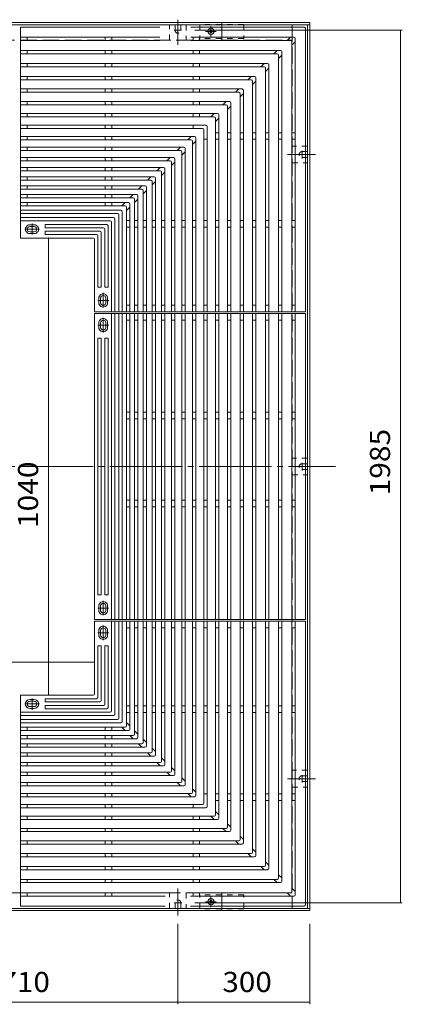
# Model space of a CAD drawing. Units: millimetres. Extents: x -2589 to 2759, y -2056 to 1725.
# Drawn here: x -1115 to -244, y -550 to 1690 of the extents above; entities that cross this region are included whole.
import ezdxf

# ---------------------------------------------------------------- set-up
doc = ezdxf.new("R2010")
doc.units = ezdxf.units.MM
doc.header["$LTSCALE"] = 15
for name, pattern in [('JWW_CENTER1', [6.773333, 4.233333, -0.846667, 0.846667, -0.846667]), ('JWW_CENTER2', [13.546667, 11.006667, -0.846667, 0.846667, -0.846667]), ('JWW_DASHED1', [1.693333, 0.846667, -0.846667]), ('JWW_DASHED3', [3.386667, 2.54, -0.846667])]:
    doc.linetypes.add(name, pattern=pattern)
for name, color, linetype in [('0-0', 7, 'Continuous'), ('0-1', 7, 'Continuous'), ('0-2', 7, 'Continuous'), ('0-4', 7, 'Continuous')]:
    doc.layers.add(name, color=color, linetype=linetype)
doc.styles.add('ＭＳ ゴシック', font='txt', dxfattribs={"height": 1})

msp = doc.modelspace()

# ---------------------------------------------------------------- linework, layer by layer
at = {"layer": '0-0', "color": 3, "linetype": 'Continuous', "lineweight": 9}
for p, q in [((-1112.9, 1673.7), (-1112.9, 1193.7)), ((-795.8, 1673.7), (-1112.9, 1673.7)), ((-795.8, 1673.7), (-1112.9, 1673.7)), ((-467.9, 1673.7), (-725.1, 1673.7)), ((-467.9, 1673.7), (-725.1, 1673.7)), ((-464.9, 1670.7), (-464.9, 1025.7)), ((-464.9, 1025.7), (-464.9, 1670.7)), ((-795.8, 1650.7), (-1112.9, 1650.7)), ((-795.8, 1643.2), (-1112.9, 1643.2)), ((-1097.9, 1650.7), (-1097.9, 1643.2)), ((-920.4, 1650.7), (-920.4, 1643.2)), ((-905.4, 1650.7), (-905.4, 1643.2)), ((-490.9, 1650.7), (-725.1, 1650.7)), ((-498.4, 1643.2), (-725.1, 1643.2)), ((-720.4, 1650.7), (-720.4, 1643.2)), ((-705.4, 1650.7), (-705.4, 1643.2)), ((-506, 1643.2), (-498.5, 1650.7)), ((-495.4, 1640.2), (-495.4, 1025.7)), ((-495.4, 1632.6), (-487.9, 1640.1)), ((-487.9, 1647.7), (-487.9, 1025.7)), ((-521.4, 1620.2), (-1112.9, 1620.2)), ((-528.9, 1612.7), (-1112.9, 1612.7)), ((-1097.9, 1620.2), (-1097.9, 1612.7)), ((-920.4, 1620.2), (-920.4, 1612.7)), ((-905.4, 1620.2), (-905.4, 1612.7)), ((-720.4, 1620.2), (-720.4, 1612.7)), ((-705.4, 1620.2), (-705.4, 1612.7)), ((-536.5, 1612.7), (-529, 1620.2)), ((-518.4, 1617.2), (-518.4, 1025.7)), ((-550.9, 1590.7), (-1112.9, 1590.7)), ((-1097.9, 1590.7), (-1097.9, 1583.2)), ((-920.4, 1590.7), (-920.4, 1583.2)), ((-905.4, 1590.7), (-905.4, 1583.2)), ((-720.4, 1590.7), (-720.4, 1583.2)), ((-705.4, 1590.7), (-705.4, 1583.2)), ((-566, 1583.2), (-558.5, 1590.7)), ((-525.9, 1609.7), (-525.9, 1025.7)), ((-525.9, 1602.1), (-518.4, 1609.6)), ((-558.4, 1583.2), (-1112.9, 1583.2)), ((-555.4, 1580.2), (-555.4, 1025.7)), ((-555.4, 1572.6), (-547.9, 1580.1)), ((-547.9, 1587.7), (-547.9, 1025.7)), ((-580.4, 1561.2), (-1112.9, 1561.2)), ((-587.9, 1553.7), (-1112.9, 1553.7)), ((-1097.9, 1561.2), (-1097.9, 1553.7)), ((-920.4, 1561.2), (-920.4, 1553.7)), ((-905.4, 1561.2), (-905.4, 1553.7)), ((-720.4, 1561.2), (-720.4, 1553.7)), ((-705.4, 1561.2), (-705.4, 1553.7)), ((-595.5, 1553.7), (-588, 1561.2)), ((-584.9, 1550.7), (-584.9, 1025.7)), ((-584.9, 1543.1), (-577.4, 1550.6)), ((-577.4, 1558.2), (-577.4, 1025.7)), ((-608.9, 1532.7), (-1112.9, 1532.7)), ((-616.4, 1525.2), (-1112.9, 1525.2)), ((-1097.9, 1532.7), (-1097.9, 1525.2)), ((-920.4, 1532.7), (-920.4, 1525.2)), ((-905.4, 1532.7), (-905.4, 1525.2)), ((-720.4, 1532.7), (-720.4, 1525.2)), ((-705.4, 1532.7), (-705.4, 1525.2)), ((-624, 1525.2), (-616.5, 1532.7)), ((-605.9, 1529.7), (-605.9, 1025.7)), ((-637.4, 1504.2), (-1112.9, 1504.2)), ((-1097.9, 1504.2), (-1097.9, 1496.7)), ((-920.4, 1504.2), (-920.4, 1496.7)), ((-905.4, 1504.2), (-905.4, 1496.7)), ((-720.4, 1504.2), (-720.4, 1496.7)), ((-705.4, 1504.2), (-705.4, 1496.7)), ((-652.5, 1496.7), (-645, 1504.2)), ((-634.4, 1501.2), (-634.4, 1025.7)), ((-613.4, 1522.2), (-613.4, 1025.7)), ((-613.4, 1514.6), (-605.9, 1522.1)), ((-644.9, 1496.7), (-1112.9, 1496.7)), ((-641.9, 1493.7), (-641.9, 1025.7)), ((-641.9, 1486.1), (-634.4, 1493.6)), ((-664.9, 1476.7), (-1112.9, 1476.7)), ((-672.4, 1469.2), (-1112.9, 1469.2)), ((-1097.9, 1476.7), (-1097.9, 1469.2)), ((-920.4, 1476.7), (-920.4, 1469.2)), ((-905.4, 1476.7), (-905.4, 1469.2)), ((-720.4, 1476.7), (-720.4, 1469.2)), ((-705.4, 1476.7), (-705.4, 1469.2)), ((-680, 1469.2), (-672.5, 1476.7)), ((-669.4, 1466.2), (-669.4, 1025.7)), ((-669.4, 1458.6), (-661.9, 1466.1)), ((-661.9, 1473.7), (-661.9, 1025.7)), ((-691.4, 1450.2), (-1112.9, 1450.2)), ((-698.9, 1442.7), (-1112.9, 1442.7)), ((-1097.9, 1450.2), (-1097.9, 1442.7)), ((-920.4, 1450.2), (-920.4, 1442.7)), ((-905.4, 1450.2), (-905.4, 1442.7)), ((-720.4, 1450.2), (-720.4, 1442.7)), ((-695.9, 1439.7), (-695.9, 1025.7)), ((-688.4, 1447.2), (-688.4, 1025.7)), ((-716.9, 1424.7), (-1112.9, 1424.7)), ((-724.4, 1417.2), (-1112.9, 1417.2)), ((-1097.9, 1424.7), (-1097.9, 1417.2)), ((-920.4, 1424.7), (-920.4, 1417.2)), ((-905.4, 1424.7), (-905.4, 1417.2)), ((-732, 1417.2), (-724.5, 1424.7)), ((-721.4, 1414.2), (-721.4, 1025.7)), ((-721.4, 1406.6), (-713.9, 1414.1)), ((-713.9, 1421.7), (-713.9, 1025.7)), ((-688.4, 1418.2), (-695.9, 1418.2)), ((-661.9, 1433.2), (-669.4, 1433.2)), ((-661.9, 1418.2), (-669.4, 1418.2)), ((-634.4, 1433.2), (-641.9, 1433.2)), ((-634.4, 1418.2), (-641.9, 1418.2)), ((-605.9, 1433.2), (-613.4, 1433.2)), ((-605.9, 1418.2), (-613.4, 1418.2)), ((-577.4, 1433.2), (-584.9, 1433.2)), ((-577.4, 1418.2), (-584.9, 1418.2)), ((-547.9, 1433.2), (-555.4, 1433.2)), ((-547.9, 1418.2), (-555.4, 1418.2)), ((-518.4, 1433.2), (-525.9, 1433.2)), ((-518.4, 1418.2), (-525.9, 1418.2)), ((-487.9, 1433.2), (-495.4, 1433.2)), ((-487.9, 1418.2), (-495.4, 1418.2)), ((-741.4, 1400.2), (-1112.9, 1400.2)), ((-748.9, 1392.7), (-1112.9, 1392.7)), ((-1097.9, 1400.2), (-1097.9, 1392.7)), ((-920.4, 1400.2), (-920.4, 1392.7)), ((-905.4, 1400.2), (-905.4, 1392.7)), ((-756.5, 1392.7), (-749, 1400.2)), ((-745.9, 1389.7), (-745.9, 1025.7)), ((-745.9, 1382.1), (-738.4, 1389.6)), ((-738.4, 1397.2), (-738.4, 1025.7)), ((-764.9, 1376.7), (-1112.9, 1376.7)), ((-772.4, 1369.2), (-1112.9, 1369.2)), ((-1097.9, 1376.7), (-1097.9, 1369.2)), ((-920.4, 1376.7), (-920.4, 1369.2)), ((-905.4, 1376.7), (-905.4, 1369.2)), ((-780, 1369.2), (-772.5, 1376.7)), ((-761.9, 1373.7), (-761.9, 1025.7)), ((-787.4, 1354.2), (-1112.9, 1354.2)), ((-794.9, 1346.7), (-1112.9, 1346.7)), ((-1097.9, 1354.2), (-1097.9, 1346.7)), ((-920.4, 1354.2), (-920.4, 1346.7)), ((-905.4, 1354.2), (-905.4, 1346.7)), ((-802.5, 1346.7), (-795, 1354.2)), ((-784.4, 1351.2), (-784.4, 1025.7)), ((-769.4, 1366.2), (-769.4, 1025.7)), ((-769.4, 1358.6), (-761.9, 1366.1)), ((-808.9, 1332.7), (-1112.9, 1332.7)), ((-816.4, 1325.2), (-1112.9, 1325.2)), ((-1097.9, 1332.7), (-1097.9, 1325.2)), ((-920.4, 1332.7), (-920.4, 1325.2)), ((-905.4, 1332.7), (-905.4, 1325.2)), ((-824, 1325.2), (-816.5, 1332.7)), ((-813.4, 1322.2), (-813.4, 1025.7)), ((-813.4, 1314.6), (-805.9, 1322.1)), ((-805.9, 1329.7), (-805.9, 1025.7)), ((-791.9, 1343.7), (-791.9, 1025.7)), ((-791.9, 1336.1), (-784.4, 1343.6)), ((-829.4, 1312.2), (-1112.9, 1312.2)), ((-836.9, 1304.7), (-1112.9, 1304.7)), ((-1097.9, 1312.2), (-1097.9, 1304.7)), ((-920.4, 1312.2), (-920.4, 1304.7)), ((-905.4, 1312.2), (-905.4, 1304.7)), ((-844.5, 1304.7), (-837, 1312.2)), ((-833.9, 1301.7), (-833.9, 1025.7)), ((-833.9, 1294.1), (-826.4, 1301.6)), ((-826.4, 1309.2), (-826.4, 1025.7)), ((-848.9, 1292.7), (-1112.9, 1292.7)), ((-856.4, 1285.2), (-1112.9, 1285.2)), ((-1097.9, 1292.7), (-1097.9, 1285.2)), ((-920.4, 1292.7), (-920.4, 1285.2)), ((-905.4, 1292.7), (-905.4, 1285.2)), ((-864, 1285.2), (-856.5, 1292.7)), ((-853.4, 1282.2), (-853.4, 1025.7)), ((-853.4, 1274.6), (-845.9, 1282.1)), ((-845.9, 1289.7), (-845.9, 1025.7)), ((-867.4, 1274.2), (-1112.9, 1274.2)), ((-874.9, 1266.7), (-1112.9, 1266.7)), ((-884.9, 1256.7), (-1112.9, 1256.7)), ((-1097.9, 1274.2), (-1097.9, 1266.7)), ((-920.4, 1274.2), (-920.4, 1266.7)), ((-905.4, 1274.2), (-905.4, 1266.7)), ((-882.5, 1266.7), (-875, 1274.2)), ((-871.9, 1263.7), (-871.9, 1025.7)), ((-871.9, 1256.1), (-864.4, 1263.6)), ((-864.4, 1271.2), (-864.4, 1025.7)), ((-892.4, 1249.2), (-1112.9, 1249.2)), ((-901.4, 1240.2), (-1112.9, 1240.2)), ((-908.9, 1232.7), (-1112.9, 1232.7)), ((-898.4, 1237.2), (-898.4, 1025.7)), ((-889.4, 1246.2), (-889.4, 1025.7)), ((-881.9, 1253.7), (-881.9, 1025.7)), ((-864.4, 1233.2), (-871.9, 1233.2)), ((-845.9, 1233.2), (-853.4, 1233.2)), ((-826.4, 1233.2), (-833.9, 1233.2)), ((-805.9, 1233.2), (-813.4, 1233.2)), ((-784.4, 1233.2), (-791.9, 1233.2)), ((-761.9, 1233.2), (-769.4, 1233.2)), ((-738.4, 1233.2), (-745.9, 1233.2)), ((-713.9, 1233.2), (-721.4, 1233.2)), ((-688.4, 1233.2), (-695.9, 1233.2)), ((-661.9, 1233.2), (-669.4, 1233.2)), ((-634.4, 1233.2), (-641.9, 1233.2)), ((-605.9, 1233.2), (-613.4, 1233.2)), ((-577.4, 1233.2), (-584.9, 1233.2)), ((-547.9, 1233.2), (-555.4, 1233.2)), ((-518.4, 1233.2), (-525.9, 1233.2)), ((-487.9, 1233.2), (-495.4, 1233.2)), ((-916.9, 1224.7), (-1056.9, 1224.7)), ((-1056.9, 1224.7), (-1056.9, 1217.2)), ((-924.4, 1217.2), (-1056.9, 1217.2)), ((-921.4, 1214.2), (-921.4, 1081.7)), ((-913.9, 1221.7), (-913.9, 1081.7)), ((-905.9, 1229.7), (-905.9, 1025.7)), ((-864.4, 1218.2), (-871.9, 1218.2)), ((-845.9, 1218.2), (-853.4, 1218.2)), ((-826.4, 1218.2), (-833.9, 1218.2)), ((-805.9, 1218.2), (-813.4, 1218.2)), ((-784.4, 1218.2), (-791.9, 1218.2)), ((-761.9, 1218.2), (-769.4, 1218.2)), ((-738.4, 1218.2), (-745.9, 1218.2)), ((-713.9, 1218.2), (-721.4, 1218.2)), ((-688.4, 1218.2), (-695.9, 1218.2)), ((-661.9, 1218.2), (-669.4, 1218.2)), ((-634.4, 1218.2), (-641.9, 1218.2)), ((-605.9, 1218.2), (-613.4, 1218.2)), ((-577.4, 1218.2), (-584.9, 1218.2)), ((-547.9, 1218.2), (-555.4, 1218.2)), ((-518.4, 1218.2), (-525.9, 1218.2)), ((-487.9, 1218.2), (-495.4, 1218.2)), ((-1112.9, 1193.7), (-947.9, 1193.7)), ((-932.4, 1209.2), (-1056.9, 1209.2)), ((-1056.9, 1209.2), (-1056.9, 1201.7)), ((-939.9, 1201.7), (-1056.9, 1201.7)), ((-944.9, 1190.7), (-944.9, 1025.7)), ((-944.9, 1190.7), (-944.9, 1025.7)), ((-936.9, 1198.7), (-936.9, 1081.7)), ((-929.4, 1206.2), (-929.4, 1081.7)), ((-929.4, 1081.7), (-936.9, 1081.7)), ((-913.9, 1081.7), (-921.4, 1081.7)), ((-864.4, 1040.7), (-871.9, 1040.7)), ((-845.9, 1040.7), (-853.4, 1040.7)), ((-826.4, 1040.7), (-833.9, 1040.7)), ((-805.9, 1040.7), (-813.4, 1040.7)), ((-784.4, 1040.7), (-791.9, 1040.7)), ((-761.9, 1040.7), (-769.4, 1040.7)), ((-738.4, 1040.7), (-745.9, 1040.7)), ((-713.9, 1040.7), (-721.4, 1040.7)), ((-688.4, 1040.7), (-695.9, 1040.7)), ((-661.9, 1040.7), (-669.4, 1040.7)), ((-634.4, 1040.7), (-641.9, 1040.7)), ((-605.9, 1040.7), (-613.4, 1040.7)), ((-577.4, 1040.7), (-584.9, 1040.7)), ((-547.9, 1040.7), (-555.4, 1040.7)), ((-518.4, 1040.7), (-525.9, 1040.7)), ((-487.9, 1040.7), (-495.4, 1040.7)), ((-464.9, 1025.7), (-944.9, 1025.7)), ((-944.9, 1021.7), (-944.9, 325.7)), ((-464.9, 1021.7), (-944.9, 1021.7)), ((-944.9, 1021.7), (-944.9, 325.7)), ((-905.9, 1021.7), (-905.9, 325.7)), ((-898.4, 1021.7), (-898.4, 325.7)), ((-889.4, 1021.7), (-889.4, 325.7)), ((-881.9, 1021.7), (-881.9, 325.7)), ((-871.9, 1021.7), (-871.9, 325.7)), ((-864.4, 1021.7), (-864.4, 325.7)), ((-853.4, 1021.7), (-853.4, 325.7)), ((-845.9, 1021.7), (-845.9, 325.7)), ((-833.9, 1021.7), (-833.9, 325.7)), ((-826.4, 1021.7), (-826.4, 325.7)), ((-813.4, 1021.7), (-813.4, 325.7)), ((-805.9, 1021.7), (-805.9, 325.7)), ((-791.9, 1021.7), (-791.9, 325.7)), ((-784.4, 1021.7), (-784.4, 325.7)), ((-769.4, 1021.7), (-769.4, 325.7)), ((-761.9, 1021.7), (-761.9, 325.7)), ((-745.9, 1021.7), (-745.9, 325.7)), ((-738.4, 1021.7), (-738.4, 325.7)), ((-721.4, 1021.7), (-721.4, 325.7)), ((-713.9, 1021.7), (-713.9, 325.7)), ((-695.9, 1021.7), (-695.9, 325.7)), ((-688.4, 1021.7), (-688.4, 325.7)), ((-669.4, 1021.7), (-669.4, 325.7)), ((-661.9, 1021.7), (-661.9, 325.7)), ((-641.9, 1021.7), (-641.9, 325.7)), ((-634.4, 1021.7), (-634.4, 325.7)), ((-613.4, 1021.7), (-613.4, 325.7)), ((-605.9, 1021.7), (-605.9, 325.7)), ((-584.9, 1021.7), (-584.9, 325.7)), ((-577.4, 1021.7), (-577.4, 325.7)), ((-555.4, 1021.7), (-555.4, 325.7)), ((-547.9, 1021.7), (-547.9, 325.7)), ((-525.9, 1021.7), (-525.9, 325.7)), ((-518.4, 1021.7), (-518.4, 325.7)), ((-495.4, 1021.7), (-495.4, 325.7)), ((-487.9, 1021.7), (-487.9, 325.7)), ((-464.9, 325.7), (-464.9, 1021.7)), ((-464.9, 325.7), (-464.9, 1021.7)), ((-864.4, 1006.7), (-871.9, 1006.7)), ((-845.9, 1006.7), (-853.4, 1006.7)), ((-826.4, 1006.7), (-833.9, 1006.7)), ((-805.9, 1006.7), (-813.4, 1006.7)), ((-784.4, 1006.7), (-791.9, 1006.7)), ((-761.9, 1006.7), (-769.4, 1006.7)), ((-738.4, 1006.7), (-745.9, 1006.7)), ((-713.9, 1006.7), (-721.4, 1006.7)), ((-688.4, 1006.7), (-695.9, 1006.7)), ((-661.9, 1006.7), (-669.4, 1006.7)), ((-634.4, 1006.7), (-641.9, 1006.7)), ((-605.9, 1006.7), (-613.4, 1006.7)), ((-577.4, 1006.7), (-584.9, 1006.7)), ((-547.9, 1006.7), (-555.4, 1006.7)), ((-518.4, 1006.7), (-525.9, 1006.7)), ((-487.9, 1006.7), (-495.4, 1006.7)), ((-936.9, 965.7), (-936.9, 381.7)), ((-929.4, 965.7), (-936.9, 965.7)), ((-929.4, 965.7), (-929.4, 381.7)), ((-921.4, 965.7), (-921.4, 381.7)), ((-913.9, 965.7), (-921.4, 965.7)), ((-913.9, 965.7), (-913.9, 381.7)), ((-864.4, 797.2), (-871.9, 797.2)), ((-845.9, 797.2), (-853.4, 797.2)), ((-826.4, 797.2), (-833.9, 797.2)), ((-805.9, 797.2), (-813.4, 797.2)), ((-784.4, 797.2), (-791.9, 797.2)), ((-761.9, 797.2), (-769.4, 797.2)), ((-738.4, 797.2), (-745.9, 797.2)), ((-713.9, 797.2), (-721.4, 797.2)), ((-688.4, 797.2), (-695.9, 797.2)), ((-661.9, 797.2), (-669.4, 797.2)), ((-634.4, 797.2), (-641.9, 797.2)), ((-605.9, 797.2), (-613.4, 797.2)), ((-577.4, 797.2), (-584.9, 797.2)), ((-547.9, 797.2), (-555.4, 797.2)), ((-518.4, 797.2), (-525.9, 797.2)), ((-487.9, 797.2), (-495.4, 797.2)), ((-864.4, 782.2), (-871.9, 782.2)), ((-845.9, 782.2), (-853.4, 782.2)), ((-826.4, 782.2), (-833.9, 782.2)), ((-805.9, 782.2), (-813.4, 782.2)), ((-784.4, 782.2), (-791.9, 782.2)), ((-761.9, 782.2), (-769.4, 782.2)), ((-738.4, 782.2), (-745.9, 782.2)), ((-713.9, 782.2), (-721.4, 782.2)), ((-688.4, 782.2), (-695.9, 782.2)), ((-661.9, 782.2), (-669.4, 782.2)), ((-634.4, 782.2), (-641.9, 782.2)), ((-605.9, 782.2), (-613.4, 782.2)), ((-577.4, 782.2), (-584.9, 782.2)), ((-547.9, 782.2), (-555.4, 782.2)), ((-518.4, 782.2), (-525.9, 782.2)), ((-487.9, 782.2), (-495.4, 782.2)), ((-864.4, 597.2), (-871.9, 597.2)), ((-845.9, 597.2), (-853.4, 597.2)), ((-826.4, 597.2), (-833.9, 597.2)), ((-805.9, 597.2), (-813.4, 597.2)), ((-784.4, 597.2), (-791.9, 597.2)), ((-761.9, 597.2), (-769.4, 597.2)), ((-738.4, 597.2), (-745.9, 597.2)), ((-713.9, 597.2), (-721.4, 597.2)), ((-688.4, 597.2), (-695.9, 597.2)), ((-661.9, 597.2), (-669.4, 597.2)), ((-634.4, 597.2), (-641.9, 597.2)), ((-605.9, 597.2), (-613.4, 597.2)), ((-577.4, 597.2), (-584.9, 597.2)), ((-547.9, 597.2), (-555.4, 597.2)), ((-518.4, 597.2), (-525.9, 597.2)), ((-487.9, 597.2), (-495.4, 597.2)), ((-864.4, 582.2), (-871.9, 582.2)), ((-845.9, 582.2), (-853.4, 582.2)), ((-826.4, 582.2), (-833.9, 582.2)), ((-805.9, 582.2), (-813.4, 582.2)), ((-784.4, 582.2), (-791.9, 582.2)), ((-761.9, 582.2), (-769.4, 582.2)), ((-738.4, 582.2), (-745.9, 582.2)), ((-713.9, 582.2), (-721.4, 582.2)), ((-688.4, 582.2), (-695.9, 582.2)), ((-661.9, 582.2), (-669.4, 582.2)), ((-634.4, 582.2), (-641.9, 582.2)), ((-605.9, 582.2), (-613.4, 582.2)), ((-577.4, 582.2), (-584.9, 582.2)), ((-547.9, 582.2), (-555.4, 582.2)), ((-518.4, 582.2), (-525.9, 582.2)), ((-487.9, 582.2), (-495.4, 582.2)), ((-929.4, 381.7), (-936.9, 381.7)), ((-913.9, 381.7), (-921.4, 381.7)), ((-464.9, 325.7), (-944.9, 325.7)), ((-944.9, 156.7), (-944.9, 321.7)), ((-944.9, 156.7), (-944.9, 321.7)), ((-464.9, 321.7), (-944.9, 321.7)), ((-944.9, 321.7), (-944.9, 156.7)), ((-905.9, 117.7), (-905.9, 321.7)), ((-898.4, 110.2), (-898.4, 321.7)), ((-889.4, 101.2), (-889.4, 321.7)), ((-881.9, 93.7), (-881.9, 321.7)), ((-871.9, 83.7), (-871.9, 321.7)), ((-864.4, 76.2), (-864.4, 321.7)), ((-853.4, 65.2), (-853.4, 321.7)), ((-845.9, 57.7), (-845.9, 321.7)), ((-833.9, 45.7), (-833.9, 321.7)), ((-826.4, 38.2), (-826.4, 321.7)), ((-813.4, 25.2), (-813.4, 321.7)), ((-805.9, 17.7), (-805.9, 321.7)), ((-791.9, 3.7), (-791.9, 321.7)), ((-784.4, -3.8), (-784.4, 321.7)), ((-769.4, -18.8), (-769.4, 321.7)), ((-761.9, -26.3), (-761.9, 321.7)), ((-745.9, -42.3), (-745.9, 321.7)), ((-738.4, -49.8), (-738.4, 321.7)), ((-721.4, -66.8), (-721.4, 321.7)), ((-713.9, -74.3), (-713.9, 321.7)), ((-695.9, -92.3), (-695.9, 321.7)), ((-688.4, -99.8), (-688.4, 321.7)), ((-669.4, -118.8), (-669.4, 321.7)), ((-661.9, -126.3), (-661.9, 321.7)), ((-641.9, -146.3), (-641.9, 321.7)), ((-634.4, -153.8), (-634.4, 321.7)), ((-613.4, -174.8), (-613.4, 321.7)), ((-605.9, -182.3), (-605.9, 321.7)), ((-584.9, -203.3), (-584.9, 321.7)), ((-577.4, -210.8), (-577.4, 321.7)), ((-555.4, -232.8), (-555.4, 321.7)), ((-547.9, -240.3), (-547.9, 321.7)), ((-525.9, -262.3), (-525.9, 321.7)), ((-518.4, -269.8), (-518.4, 321.7)), ((-495.4, -292.8), (-495.4, 321.7)), ((-487.9, -300.3), (-487.9, 321.7)), ((-464.9, -323.3), (-464.9, 321.7)), ((-464.9, 321.7), (-464.9, -323.3)), ((-464.9, -323.3), (-464.9, 321.7)), ((-864.4, 306.7), (-871.9, 306.7)), ((-845.9, 306.7), (-853.4, 306.7)), ((-826.4, 306.7), (-833.9, 306.7)), ((-805.9, 306.7), (-813.4, 306.7)), ((-784.4, 306.7), (-791.9, 306.7)), ((-761.9, 306.7), (-769.4, 306.7)), ((-738.4, 306.7), (-745.9, 306.7)), ((-713.9, 306.7), (-721.4, 306.7)), ((-688.4, 306.7), (-695.9, 306.7)), ((-661.9, 306.7), (-669.4, 306.7)), ((-634.4, 306.7), (-641.9, 306.7)), ((-605.9, 306.7), (-613.4, 306.7)), ((-577.4, 306.7), (-584.9, 306.7)), ((-547.9, 306.7), (-555.4, 306.7)), ((-518.4, 306.7), (-525.9, 306.7)), ((-487.9, 306.7), (-495.4, 306.7)), ((-936.9, 148.7), (-936.9, 265.7)), ((-929.4, 265.7), (-936.9, 265.7)), ((-929.4, 141.2), (-929.4, 265.7)), ((-921.4, 133.2), (-921.4, 265.7)), ((-913.9, 265.7), (-921.4, 265.7)), ((-913.9, 125.7), (-913.9, 265.7)), ((-1112.9, 153.7), (-947.9, 153.7)), ((-1112.9, -326.3), (-1112.9, 153.7)), ((-1112.9, -326.3), (-1112.9, 153.7)), ((-947.9, 153.7), (-1112.9, 153.7)), ((-939.9, 145.7), (-1056.9, 145.7)), ((-1056.9, 138.2), (-1056.9, 145.7)), ((-932.4, 138.2), (-1056.9, 138.2)), ((-908.9, 114.7), (-1112.9, 114.7)), ((-924.4, 130.2), (-1056.9, 130.2)), ((-1056.9, 122.7), (-1056.9, 130.2)), ((-916.9, 122.7), (-1056.9, 122.7)), ((-864.4, 129.2), (-871.9, 129.2)), ((-864.4, 114.2), (-871.9, 114.2)), ((-845.9, 129.2), (-853.4, 129.2)), ((-845.9, 114.2), (-853.4, 114.2)), ((-826.4, 129.2), (-833.9, 129.2)), ((-826.4, 114.2), (-833.9, 114.2)), ((-805.9, 129.2), (-813.4, 129.2)), ((-805.9, 114.2), (-813.4, 114.2)), ((-784.4, 129.2), (-791.9, 129.2)), ((-784.4, 114.2), (-791.9, 114.2)), ((-761.9, 129.2), (-769.4, 129.2)), ((-761.9, 114.2), (-769.4, 114.2)), ((-738.4, 129.2), (-745.9, 129.2)), ((-738.4, 114.2), (-745.9, 114.2)), ((-713.9, 129.2), (-721.4, 129.2)), ((-713.9, 114.2), (-721.4, 114.2)), ((-688.4, 129.2), (-695.9, 129.2)), ((-688.4, 114.2), (-695.9, 114.2)), ((-661.9, 129.2), (-669.4, 129.2)), ((-661.9, 114.2), (-669.4, 114.2)), ((-634.4, 129.2), (-641.9, 129.2)), ((-634.4, 114.2), (-641.9, 114.2)), ((-605.9, 129.2), (-613.4, 129.2)), ((-605.9, 114.2), (-613.4, 114.2)), ((-577.4, 129.2), (-584.9, 129.2)), ((-577.4, 114.2), (-584.9, 114.2)), ((-547.9, 129.2), (-555.4, 129.2)), ((-547.9, 114.2), (-555.4, 114.2)), ((-518.4, 129.2), (-525.9, 129.2)), ((-518.4, 114.2), (-525.9, 114.2)), ((-487.9, 129.2), (-495.4, 129.2)), ((-487.9, 114.2), (-495.4, 114.2)), ((-901.4, 107.2), (-1112.9, 107.2)), ((-892.4, 98.2), (-1112.9, 98.2)), ((-884.9, 90.7), (-1112.9, 90.7)), ((-871.9, 91.3), (-864.4, 83.8)), ((-874.9, 80.7), (-1112.9, 80.7)), ((-867.4, 73.2), (-1112.9, 73.2)), ((-1097.9, 73.2), (-1097.9, 80.7)), ((-920.4, 73.2), (-920.4, 80.7)), ((-905.4, 73.2), (-905.4, 80.7)), ((-882.5, 80.7), (-875, 73.2)), ((-853.4, 72.8), (-845.9, 65.3)), ((-856.4, 62.2), (-1112.9, 62.2)), ((-848.9, 54.7), (-1112.9, 54.7)), ((-1097.9, 54.7), (-1097.9, 62.2)), ((-920.4, 54.7), (-920.4, 62.2)), ((-905.4, 54.7), (-905.4, 62.2)), ((-864, 62.2), (-856.5, 54.7)), ((-833.9, 53.3), (-826.4, 45.8)), ((-836.9, 42.7), (-1112.9, 42.7)), ((-829.4, 35.2), (-1112.9, 35.2)), ((-1097.9, 35.2), (-1097.9, 42.7)), ((-920.4, 35.2), (-920.4, 42.7)), ((-905.4, 35.2), (-905.4, 42.7)), ((-844.5, 42.7), (-837, 35.2)), ((-813.4, 32.8), (-805.9, 25.3)), ((-816.4, 22.2), (-1112.9, 22.2)), ((-808.9, 14.7), (-1112.9, 14.7)), ((-794.9, 0.7), (-1112.9, 0.7)), ((-1097.9, 14.7), (-1097.9, 22.2)), ((-1097.9, -6.8), (-1097.9, 0.7)), ((-920.4, 14.7), (-920.4, 22.2)), ((-920.4, -6.8), (-920.4, 0.7)), ((-905.4, 14.7), (-905.4, 22.2)), ((-905.4, -6.8), (-905.4, 0.7)), ((-824, 22.2), (-816.5, 14.7)), ((-802.5, 0.7), (-795, -6.8)), ((-791.9, 11.3), (-784.4, 3.8)), ((-787.4, -6.8), (-1112.9, -6.8)), ((-772.4, -21.8), (-1112.9, -21.8)), ((-1097.9, -29.3), (-1097.9, -21.8)), ((-920.4, -29.3), (-920.4, -21.8)), ((-905.4, -29.3), (-905.4, -21.8)), ((-780, -21.8), (-772.5, -29.3)), ((-769.4, -11.2), (-761.9, -18.7)), ((-764.9, -29.3), (-1112.9, -29.3)), ((-745.9, -34.7), (-738.4, -42.2)), ((-748.9, -45.3), (-1112.9, -45.3)), ((-741.4, -52.8), (-1112.9, -52.8)), ((-1097.9, -52.8), (-1097.9, -45.3)), ((-920.4, -52.8), (-920.4, -45.3)), ((-905.4, -52.8), (-905.4, -45.3)), ((-756.5, -45.3), (-749, -52.8)), ((-721.4, -59.2), (-713.9, -66.7)), ((-724.4, -69.8), (-1112.9, -69.8)), ((-716.9, -77.3), (-1112.9, -77.3)), ((-1097.9, -77.3), (-1097.9, -69.8)), ((-920.4, -77.3), (-920.4, -69.8)), ((-905.4, -77.3), (-905.4, -69.8)), ((-732, -69.8), (-724.5, -77.3)), ((-688.4, -70.8), (-695.9, -70.8)), ((-661.9, -70.8), (-669.4, -70.8)), ((-661.9, -85.8), (-669.4, -85.8)), ((-634.4, -70.8), (-641.9, -70.8)), ((-634.4, -85.8), (-641.9, -85.8)), ((-605.9, -70.8), (-613.4, -70.8)), ((-605.9, -85.8), (-613.4, -85.8)), ((-577.4, -70.8), (-584.9, -70.8)), ((-577.4, -85.8), (-584.9, -85.8)), ((-547.9, -70.8), (-555.4, -70.8)), ((-547.9, -85.8), (-555.4, -85.8)), ((-518.4, -70.8), (-525.9, -70.8)), ((-518.4, -85.8), (-525.9, -85.8)), ((-487.9, -70.8), (-495.4, -70.8)), ((-487.9, -85.8), (-495.4, -85.8)), ((-698.9, -95.3), (-1112.9, -95.3)), ((-691.4, -102.8), (-1112.9, -102.8)), ((-1097.9, -102.8), (-1097.9, -95.3)), ((-920.4, -102.8), (-920.4, -95.3)), ((-905.4, -102.8), (-905.4, -95.3)), ((-720.4, -102.8), (-720.4, -95.3)), ((-669.4, -111.2), (-661.9, -118.7)), ((-672.4, -121.8), (-1112.9, -121.8)), ((-664.9, -129.3), (-1112.9, -129.3)), ((-1097.9, -129.3), (-1097.9, -121.8)), ((-920.4, -129.3), (-920.4, -121.8)), ((-905.4, -129.3), (-905.4, -121.8)), ((-720.4, -129.3), (-720.4, -121.8)), ((-705.4, -129.3), (-705.4, -121.8)), ((-680, -121.8), (-672.5, -129.3)), ((-644.9, -149.3), (-1112.9, -149.3)), ((-637.4, -156.8), (-1112.9, -156.8)), ((-1097.9, -156.8), (-1097.9, -149.3)), ((-920.4, -156.8), (-920.4, -149.3)), ((-905.4, -156.8), (-905.4, -149.3)), ((-720.4, -156.8), (-720.4, -149.3)), ((-705.4, -156.8), (-705.4, -149.3)), ((-652.5, -149.3), (-645, -156.8)), ((-641.9, -138.7), (-634.4, -146.2)), ((-616.4, -177.8), (-1112.9, -177.8)), ((-1097.9, -185.3), (-1097.9, -177.8)), ((-920.4, -185.3), (-920.4, -177.8)), ((-905.4, -185.3), (-905.4, -177.8)), ((-720.4, -185.3), (-720.4, -177.8)), ((-705.4, -185.3), (-705.4, -177.8)), ((-624, -177.8), (-616.5, -185.3)), ((-613.4, -167.2), (-605.9, -174.7)), ((-608.9, -185.3), (-1112.9, -185.3)), ((-584.9, -195.7), (-577.4, -203.2)), ((-587.9, -206.3), (-1112.9, -206.3)), ((-580.4, -213.8), (-1112.9, -213.8)), ((-1097.9, -213.8), (-1097.9, -206.3)), ((-920.4, -213.8), (-920.4, -206.3)), ((-905.4, -213.8), (-905.4, -206.3)), ((-720.4, -213.8), (-720.4, -206.3)), ((-705.4, -213.8), (-705.4, -206.3)), ((-595.5, -206.3), (-588, -213.8)), ((-558.4, -235.8), (-1112.9, -235.8)), ((-550.9, -243.3), (-1112.9, -243.3)), ((-1097.9, -243.3), (-1097.9, -235.8)), ((-920.4, -243.3), (-920.4, -235.8)), ((-905.4, -243.3), (-905.4, -235.8)), ((-720.4, -243.3), (-720.4, -235.8)), ((-705.4, -243.3), (-705.4, -235.8)), ((-566, -235.8), (-558.5, -243.3)), ((-555.4, -225.2), (-547.9, -232.7)), ((-528.9, -265.3), (-1112.9, -265.3)), ((-1097.9, -272.8), (-1097.9, -265.3)), ((-920.4, -272.8), (-920.4, -265.3)), ((-905.4, -272.8), (-905.4, -265.3)), ((-720.4, -272.8), (-720.4, -265.3)), ((-705.4, -272.8), (-705.4, -265.3)), ((-536.5, -265.3), (-529, -272.8)), ((-525.9, -254.7), (-518.4, -262.2)), ((-521.4, -272.8), (-1112.9, -272.8)), ((-495.4, -285.2), (-487.9, -292.7)), ((-784.2, -295.8), (-1112.9, -295.8)), ((-784.2, -303.3), (-1112.9, -303.3)), ((-1097.9, -303.3), (-1097.9, -295.8)), ((-920.4, -303.3), (-920.4, -295.8)), ((-905.4, -303.3), (-905.4, -295.8)), ((-498.4, -295.8), (-726.4, -295.8)), ((-490.9, -303.3), (-726.4, -303.3)), ((-720.4, -303.3), (-720.4, -295.8)), ((-705.4, -303.3), (-705.4, -295.8)), ((-506, -295.8), (-498.5, -303.3)), ((-795.8, -326.3), (-1112.9, -326.3)), ((-795.8, -326.3), (-1112.9, -326.3)), ((-1112.9, -326.3), (-784.2, -326.3)), ((-726.4, -326.3), (-467.9, -326.3)), ((-467.9, -326.3), (-725.1, -326.3)), ((-467.9, -326.3), (-725.1, -326.3))]:
    msp.add_line(p, q, dxfattribs=at)
at = {"layer": '0-0', "color": 4, "linetype": 'Continuous', "lineweight": 9}
for p, q in [((-1081.9, 1223.7), (-1091.9, 1223.7)), ((-1081.9, 1203.7), (-1091.9, 1203.7)), ((-934.9, 1056.7), (-934.9, 1046.7)), ((-914.9, 1056.7), (-914.9, 1046.7)), ((-934.9, 990.7), (-934.9, 1000.7)), ((-914.9, 990.7), (-914.9, 1000.7)), ((-934.9, 356.7), (-934.9, 346.7)), ((-914.9, 356.7), (-914.9, 346.7)), ((-934.9, 290.7), (-934.9, 300.7)), ((-914.9, 290.7), (-914.9, 300.7)), ((-1081.9, 143.7), (-1091.9, 143.7)), ((-1081.9, 123.7), (-1091.9, 123.7))]:
    msp.add_line(p, q, dxfattribs=at)
at = {"layer": '0-0', "color": 3, "linetype": 'Continuous', "lineweight": 9}
for centre, start, end in [((-467.9, 1670.7), 0, 90), ((-467.9, 1670.7), 0, 90), ((-498.4, 1640.2), 0, 90), ((-490.9, 1647.7), 0, 90), ((-528.9, 1609.7), 0, 90), ((-521.4, 1617.2), 0, 90), ((-550.9, 1587.7), 0, 90), ((-558.4, 1580.2), 0, 90), ((-587.9, 1550.7), 0, 90), ((-580.4, 1558.2), 0, 90), ((-616.4, 1522.2), 0, 90), ((-608.9, 1529.7), 0, 90), ((-637.4, 1501.2), 0, 90), ((-644.9, 1493.7), 0, 90), ((-672.4, 1466.2), 0, 90), ((-664.9, 1473.7), 0, 90), ((-698.9, 1439.7), 0, 90), ((-691.4, 1447.2), 0, 90), ((-724.4, 1414.2), 0, 90), ((-716.9, 1421.7), 0, 90), ((-748.9, 1389.7), 0, 90), ((-741.4, 1397.2), 0, 90), ((-772.4, 1366.2), 0, 90), ((-764.9, 1373.7), 0, 90), ((-794.9, 1343.7), 0, 90), ((-787.4, 1351.2), 0, 90), ((-816.4, 1322.2), 0, 90), ((-808.9, 1329.7), 0, 90), ((-836.9, 1301.7), 0, 90), ((-829.4, 1309.2), 0, 90), ((-856.4, 1282.2), 0, 90), ((-848.9, 1289.7), 0, 90), ((-884.9, 1253.7), 0, 90), ((-874.9, 1263.7), 0, 90), ((-867.4, 1271.2), 0, 90), ((-908.9, 1229.7), 0, 90), ((-901.4, 1237.2), 0, 90), ((-892.4, 1246.2), 0, 90), ((-924.4, 1214.2), 0, 90), ((-916.9, 1221.7), 0, 90), ((-947.9, 1190.7), 0, 90), ((-947.9, 1190.7), 0, 90), ((-939.9, 1198.7), 0, 90), ((-932.4, 1206.2), 0, 90), ((-947.9, 156.7), 270, 0), ((-947.9, 156.7), 270, 0), ((-947.9, 156.7), 270, 0), ((-939.9, 148.7), 270, 0), ((-932.4, 141.2), 270, 0), ((-924.4, 133.2), 270, 0), ((-916.9, 125.7), 270, 0), ((-908.9, 117.7), 270, 0), ((-901.4, 110.2), 270, 0), ((-892.4, 101.2), 270, 0), ((-884.9, 93.7), 270, 0), ((-874.9, 83.7), 270, 0), ((-867.4, 76.2), 270, 0), ((-856.4, 65.2), 270, 0), ((-848.9, 57.7), 270, 0), ((-836.9, 45.7), 270, 0), ((-829.4, 38.2), 270, 0), ((-816.4, 25.2), 270, 0), ((-808.9, 17.7), 270, 0), ((-794.9, 3.7), 270, 0), ((-787.4, -3.8), 270, 0), ((-772.4, -18.8), 270, 0), ((-764.9, -26.3), 270, 0), ((-748.9, -42.3), 270, 0), ((-741.4, -49.8), 270, 0), ((-724.4, -66.8), 270, 0), ((-716.9, -74.3), 270, 0), ((-698.9, -92.3), 270, 0), ((-691.4, -99.8), 270, 0), ((-672.4, -118.8), 270, 0), ((-664.9, -126.3), 270, 0), ((-644.9, -146.3), 270, 0), ((-637.4, -153.8), 270, 0), ((-616.4, -174.8), 270, 0), ((-608.9, -182.3), 270, 0), ((-587.9, -203.3), 270, 0), ((-580.4, -210.8), 270, 0), ((-558.4, -232.8), 270, 0), ((-550.9, -240.3), 270, 0), ((-528.9, -262.3), 270, 0), ((-521.4, -269.8), 270, 0), ((-498.4, -292.8), 270, 0), ((-490.9, -300.3), 270, 0), ((-467.9, -323.3), 270, 0), ((-467.9, -323.3), 270, 0), ((-467.9, -323.3), 270, 0)]:
    msp.add_arc(centre, 3, start, end, dxfattribs=at)
at = {"layer": '0-0', "color": 4, "linetype": 'Continuous', "lineweight": 9}
for centre, radius, start, end in [((-1091.9, 1213.7), 10, 89.9996, 270.0004), ((-1091.9, 1213.7), 6, 92.2937, 267.7063), ((-1081.9, 1213.7), 10, 269.9996, 90.0004), ((-1081.9, 1213.7), 6, 272.2937, 87.7063), ((-924.9, 1056.7), 10, 359.9996, 180.0004), ((-924.9, 1056.7), 6, 2.2937, 177.7063), ((-924.9, 1046.7), 10, 179.9996, 0.0004), ((-924.9, 1046.7), 6, 182.2937, 357.7063), ((-924.9, 1000.7), 10, 359.9996, 180.0004), ((-924.9, 990.7), 10, 179.9996, 0.0004), ((-924.9, 1000.7), 6, 2.2937, 177.7063), ((-924.9, 990.7), 6, 182.2937, 357.7063), ((-924.9, 356.7), 10, 359.9996, 180.0004), ((-924.9, 356.7), 6, 2.2937, 177.7063), ((-924.9, 346.7), 10, 179.9996, 0.0004), ((-924.9, 346.7), 6, 182.2937, 357.7063), ((-924.9, 300.7), 10, 359.9996, 180.0004), ((-924.9, 300.7), 6, 2.2937, 177.7063), ((-924.9, 290.7), 10, 179.9996, 0.0004), ((-924.9, 290.7), 6, 182.2937, 357.7063), ((-1091.9, 133.7), 10, 89.9996, 270.0004), ((-1091.9, 133.7), 6, 92.2937, 267.7063), ((-1081.9, 133.7), 10, 269.9996, 90.0004), ((-1081.9, 133.7), 6, 272.2937, 87.7063)]:
    msp.add_arc(centre, radius, start, end, dxfattribs=at)
at = {"layer": '0-1', "color": 2, "linetype": 'Continuous', "lineweight": 9}
for p, q in [((-2474.9, 1683.7), (-454.9, 1683.7)), ((-654.9, 1683.7), (-654.9, 1643.7)), ((-454.9, 1683.7), (-454.9, -336.3)), ((-2474.9, 1678.7), (-454.9, 1678.7)), ((-682.6, 1661), (-677.2, 1666.4)), ((-677.2, 1661), (-682.6, 1666.4)), ((-459.9, 1678.7), (-459.9, -331.3)), ((-682.6, -313.6), (-677.2, -319)), ((-677.2, -313.6), (-682.6, -319)), ((-654.9, -336.3), (-654.9, -296.3)), ((-454.9, -331.3), (-2474.9, -331.3)), ((-454.9, -336.3), (-2474.9, -336.3))]:
    msp.add_line(p, q, dxfattribs=at)
at = {"layer": '0-1', "color": 2, "linetype": 'JWW_CENTER2', "lineweight": 9}
for p, q in [((-754.9, 1690.3), (-754.9, 1633.5)), ((-763.7, 1666.2), (-746.8, 1666.2)), ((-472.4, 1374.9), (-472.4, 1391.9)), ((-441.5, 1383.7), (-505.2, 1383.7)), ((-2535.5, 673.7), (-396.2, 673.7)), ((-472.4, 664.9), (-472.4, 681.9)), ((-441.5, -36.3), (-505.2, -36.3)), ((-472.4, -45.1), (-472.4, -28.1)), ((-754.9, -347.7), (-754.9, -286.1)), ((-746.1, -318.8), (-763.1, -318.8))]:
    msp.add_line(p, q, dxfattribs=at)
at = {"layer": '0-1', "color": 2, "linetype": 'JWW_DASHED1', "lineweight": 9}
for p, q in [((-773.9, 1643.7), (-773.9, 1678.7)), ((-773.9, 1678.7), (-735.9, 1678.7)), ((-761.4, 1666.2), (-761.4, 1678.7)), ((-748.4, 1666.2), (-748.4, 1678.7)), ((-735.9, 1678.7), (-735.9, 1643.7)), ((-704.9, 1679.7), (-704.9, 1647.7)), ((-604.9, 1679.7), (-704.9, 1679.7)), ((-604.9, 1679.7), (-604.9, 1647.7)), ((-604.9, 1647.7), (-704.9, 1647.7)), ((-459.9, 1402.8), (-494.9, 1402.8)), ((-472.4, 1390.2), (-459.9, 1390.2)), ((-459.9, 1364.8), (-459.9, 1402.8)), ((-472.4, 1377.2), (-459.9, 1377.2)), ((-494.9, 1364.8), (-459.9, 1364.8)), ((-459.9, 692.8), (-494.9, 692.8)), ((-472.4, 680.2), (-459.9, 680.2)), ((-459.9, 654.8), (-459.9, 692.8)), ((-494.9, 654.8), (-459.9, 654.8)), ((-472.4, 667.2), (-459.9, 667.2)), ((-459.9, -17.2), (-494.9, -17.2)), ((-459.9, -55.2), (-459.9, -17.2)), ((-472.4, -29.8), (-459.9, -29.8)), ((-472.4, -42.8), (-459.9, -42.8)), ((-494.9, -55.2), (-459.9, -55.2)), ((-774, -331.3), (-774, -296.3)), ((-736, -296.3), (-736, -331.3)), ((-704.9, -332.3), (-704.9, -300.3)), ((-604.9, -300.3), (-704.9, -300.3)), ((-604.9, -332.3), (-604.9, -300.3)), ((-736, -331.3), (-774, -331.3)), ((-761.4, -318.8), (-761.4, -331.3)), ((-748.4, -318.8), (-748.4, -331.3)), ((-604.9, -332.3), (-704.9, -332.3))]:
    msp.add_line(p, q, dxfattribs=at)
at = {"layer": '0-1', "color": 2, "linetype": 'JWW_CENTER1', "lineweight": 9}
for p, q in [((-667.9, 1663.7), (-691.9, 1663.7)), ((-679.9, 1651.7), (-679.9, 1675.7)), ((-679.9, -304.3), (-679.9, -328.3)), ((-667.9, -316.3), (-691.9, -316.3))]:
    msp.add_line(p, q, dxfattribs=at)
at = {"layer": '0-1', "color": 2, "linetype": 'JWW_DASHED3', "lineweight": 9}
for p, q in [((-494.9, 1678.7), (-494.9, -331.3)), ((-2434.9, 1643.7), (-494.9, 1643.7)), ((-494.9, -296.3), (-2434.9, -296.3))]:
    msp.add_line(p, q, dxfattribs=at)
at = {"layer": '0-1', "color": 4, "linetype": 'JWW_CENTER1', "lineweight": 9}
for p, q in [((-1070.1, 1213.7), (-1103.1, 1213.7)), ((-1086.9, 1226.9), (-1086.9, 1201.5)), ((-924.9, 1068.6), (-924.9, 1035.5)), ((-911.8, 1051.7), (-937.2, 1051.7)), ((-924.9, 978.9), (-924.9, 1011.9)), ((-911.8, 995.7), (-937.2, 995.7)), ((-924.9, 368.6), (-924.9, 335.5)), ((-911.8, 351.7), (-937.2, 351.7)), ((-911.8, 295.7), (-937.2, 295.7)), ((-924.9, 278.9), (-924.9, 311.9)), ((-1086.9, 120.6), (-1086.9, 146)), ((-1070.1, 133.7), (-1103.1, 133.7))]:
    msp.add_line(p, q, dxfattribs=at)
at = {"layer": '0-1', "color": 2, "linetype": 'Continuous', "lineweight": 9}
for centre in [(-679.9, 1663.7), (-679.9, -316.3)]:
    msp.add_circle(centre, 7, dxfattribs=at)
at = {"layer": '0-1', "color": 2, "linetype": 'JWW_DASHED1', "lineweight": 9}
for centre, start, end in [((-754.9, 1666.2), 180, 0), ((-472.4, 1383.7), 90, 270), ((-472.4, 673.7), 90, 270), ((-472.4, -36.3), 90, 270), ((-754.9, -318.8), 0, 180)]:
    msp.add_arc(centre, 6.5, start, end, dxfattribs=at)
at = {"layer": '0-2', "color": 4, "linetype": 'Continuous', "lineweight": 9}
for p, q in [((-1081.7, 1219.7), (-1092.2, 1219.7)), ((-1081.7, 1207.7), (-1092.2, 1207.7)), ((-930.9, 1057), (-930.9, 1046.5)), ((-918.9, 1057), (-918.9, 1046.5)), ((-930.9, 1001), (-930.9, 990.5)), ((-918.9, 1001), (-918.9, 990.5)), ((-930.9, 346.5), (-930.9, 357)), ((-918.9, 346.5), (-918.9, 357)), ((-930.9, 290.5), (-930.9, 301)), ((-918.9, 290.5), (-918.9, 301)), ((-1081.7, 139.7), (-1092.2, 139.7)), ((-1081.7, 127.7), (-1092.2, 127.7))]:
    msp.add_line(p, q, dxfattribs=at)
at = {"layer": '0-4', "color": 7, "linetype": 'Continuous', "lineweight": 9}
for p, q in [((-244.2, 1666.2), (-716.1, 1666.2)), ((-248.7, 1666.2), (-248.7, -318.8)), ((-1049.6, 153.7), (-1049.6, 1193.7)), ((-1984.9, 228.9), (-944.9, 228.9)), ((-244.2, -318.8), (-716.1, -318.8)), ((-754.9, -549.5), (-754.9, -366.3)), ((-454.9, -549.5), (-454.9, -366.3)), ((-1464.9, -545), (-754.9, -545)), ((-754.9, -545), (-454.9, -545))]:
    msp.add_line(p, q, dxfattribs=at)
at = {"layer": '0-4', "color": 7, "linetype": 'Continuous', "lineweight": 9, "const_width": 1.5}
for points in [[(-248, 1666.2, 0.414214), (-248.7, 1667, 0.414214), (-249.5, 1666.2, 0.414214), (-248.7, 1665.5, 0.414214)], [(-1048.8, 1193.7, 0.414214), (-1049.6, 1194.5, 0.414214), (-1050.3, 1193.7, 0.414214), (-1049.6, 1193, 0.414214)], [(-944.2, 228.9, 0.414214), (-944.9, 229.6, 0.414214), (-945.7, 228.9, 0.414214), (-944.9, 228.1, 0.414214)], [(-1048.8, 153.7, 0.414214), (-1049.6, 154.5, 0.414214), (-1050.3, 153.7, 0.414214), (-1049.6, 153, 0.414214)], [(-248, -318.8, 0.414214), (-248.7, -318, 0.414214), (-249.5, -318.8, 0.414214), (-248.7, -319.5, 0.414214)], [(-754.2, -545, 0.414214), (-754.9, -544.3, 0.414214), (-755.7, -545, 0.414214), (-754.9, -545.8, 0.414214)], [(-754.2, -545, 0.414214), (-754.9, -544.3, 0.414214), (-755.7, -545, 0.414214), (-754.9, -545.8, 0.414214)], [(-454.2, -545, 0.414214), (-454.9, -544.3, 0.414214), (-455.7, -545, 0.414214), (-454.9, -545.8, 0.414214)]]:
    msp.add_lwpolyline(points, format="xyb", close=True, dxfattribs=at)

# ---------------------------------------------------------------- texts
at = {"layer": '0-4', "color": 2, "linetype": 'Continuous', "lineweight": 211, "style": 'ＭＳ ゴシック', "width": 1.09375}
for s, p in [('1985', (-272.2, 608.1)), ('1040', (-1073, 533.9))]:
    msp.add_text(s, height=45.72, rotation=90, dxfattribs=at).set_placement(p)
at = {"layer": '0-4', "color": 2, "linetype": 'Continuous', "lineweight": 211, "style": 'ＭＳ ゴシック', "width": 1.083333}
for s, p in [('710', (-1158.7, -521.6)), ('300', (-653.7, -521.6))]:
    msp.add_text(s, height=45.72, dxfattribs=at).set_placement(p)

doc.saveas('drawing.dxf')
